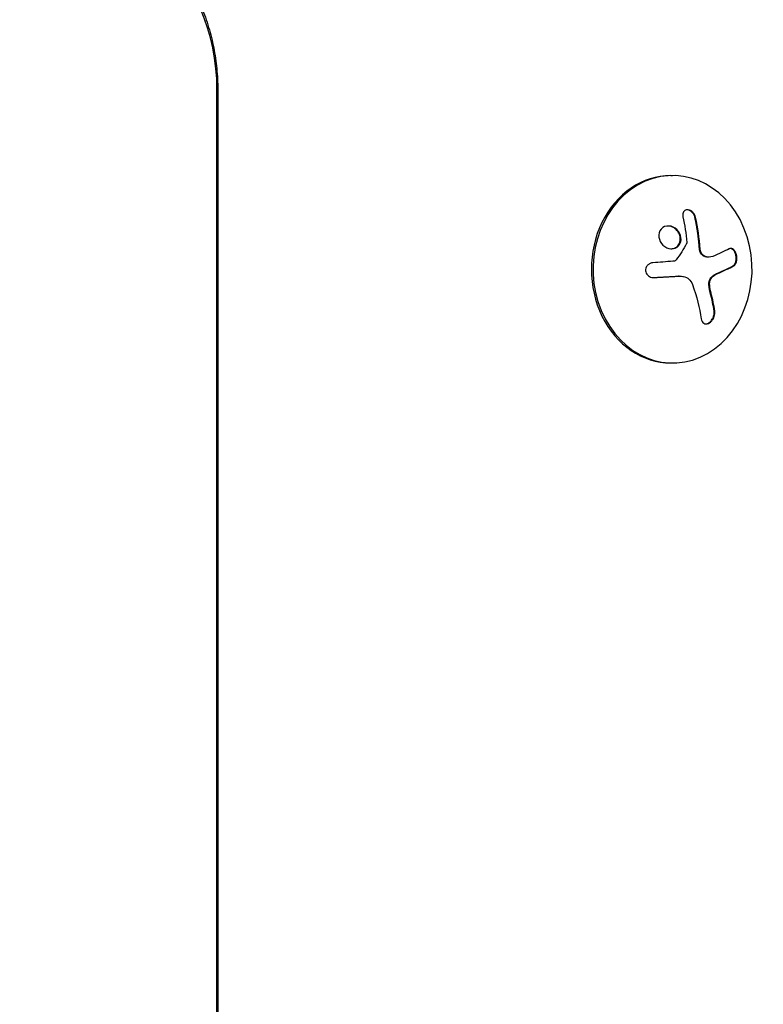
# Model space of a CAD drawing. Units: millimetres. Extents: x -7642 to 7311, y -8405 to 9879.
# Drawn here: x 956 to 1067, y 1406 to 1553 of the extents above; entities that cross this region are included whole.
import ezdxf

# ---------------------------------------------------------------- set-up
doc = ezdxf.new("R2010")
doc.units = ezdxf.units.MM
doc.header["$LTSCALE"] = 20
doc.layers.add('2d', color=230, linetype='Continuous')

msp = doc.modelspace()

# ---------------------------------------------------------------- linework, layer by layer
at = {"layer": '2d'}
for p, q in [((985.89, 621.45), (985.89, 1542.49)), ((986.02, 1542.49), (986.02, 621.45)), ((1053.68, 1529.64), (1053.94, 1529.64)), ((1059.4, 1517.45), (1059.29, 1517.45)), ((1054.92, 1514.61), (1054.81, 1514.61)), ((1053.68, 1501.64), (1053.94, 1501.64))]:
    msp.add_line(p, q, dxfattribs=at)
for centre, major_axis, ratio, start_param, end_param in [((963.33, 1542.49), (0, 26.61), 0.848048, -1.570796, 0.310218), ((1053.94, 1515.64), (0, -14), 0.848, -1.115509, 5.167676), ((1053.68, 1515.64), (0, 14), 0.848, 0, 3.141593), ((1048.5, 1516.18), (-9.14, 15.84), 0.476008, -2.265626, -2.087612), ((1048.6, 1516.18), (-9.14, 15.84), 0.476008, -2.265626, -2.087612)]:
    msp.add_ellipse(centre, major_axis=major_axis, ratio=ratio, start_param=start_param, end_param=end_param, dxfattribs=at)
at = {"layer": '2d', "extrusion": (0, 0, -1)}
for centre, major_axis, ratio, start_param, end_param in [((1047.46, 1516.48), (-17.71, -4.62), 0.155716, -2.533545, -2.311649), ((1047.58, 1517.1), (-18.23, -1.14), 0.038975, -1.926841, -1.757391), ((1046.59, 1515.01), (9.14, -15.82), 0.476008, -1.20219, -0.875592)]:
    msp.add_ellipse(centre, major_axis=major_axis, ratio=ratio, start_param=start_param, end_param=end_param, dxfattribs=at)
at = {"layer": '2d'}
for points, knots in [([(982.25, 1557.63), (982.75, 1556.69), (983.2, 1555.73), (984.01, 1553.78), (984.36, 1552.79), (984.96, 1550.77), (985.21, 1549.75), (985.61, 1547.7), (985.76, 1546.66), (985.96, 1544.58), (986.02, 1543.53), (986.02, 1542.49)], [1.0054596, 1.0054596, 1.0054596, 1.0054596, 1.118527, 1.118527, 1.2315943, 1.2315943, 1.3446616, 1.3446616, 1.457729, 1.457729, 1.5707963, 1.5707963, 1.5707963, 1.5707963]), ([(1057.37, 1523.4), (1057.34, 1523.54), (1057.29, 1523.67), (1057.22, 1523.8), (1057.15, 1523.93), (1057.06, 1524.05), (1056.95, 1524.16), (1056.85, 1524.26), (1056.74, 1524.35), (1056.61, 1524.41), (1056.51, 1524.47), (1056.39, 1524.51), (1056.28, 1524.52), (1056.18, 1524.54), (1056.08, 1524.54), (1055.99, 1524.52), (1055.9, 1524.5), (1055.82, 1524.46), (1055.75, 1524.41), (1055.68, 1524.36), (1055.62, 1524.29), (1055.57, 1524.21), (1055.52, 1524.13), (1055.49, 1524.03), (1055.47, 1523.93), (1055.45, 1523.82), (1055.45, 1523.7), (1055.47, 1523.57), (1055.47, 1523.54), (1055.48, 1523.5), (1055.48, 1523.47)], [0, 0, 0, 0, 0.123267, 0.123267, 0.123267, 0.246944, 0.246944, 0.246944, 0.364412, 0.364412, 0.364412, 0.469764, 0.469764, 0.469764, 0.565076, 0.565076, 0.565076, 0.656937, 0.656937, 0.656937, 0.751946, 0.751946, 0.751946, 0.854928, 0.854928, 0.854928, 0.968152, 0.968152, 0.968152, 1, 1, 1, 1]), ([(1057.27, 1523.4), (1057.24, 1523.54), (1057.18, 1523.68), (1057.04, 1523.94), (1056.94, 1524.06), (1056.73, 1524.27), (1056.61, 1524.36), (1056.35, 1524.49), (1056.22, 1524.53), (1056.1, 1524.53)], [0, 0, 0, 0, 0.125, 0.125, 0.25, 0.25, 0.375, 0.375, 0.4937932, 0.4937932, 0.4937932, 0.4937932]), ([(1057.95, 1518.65), (1057.95, 1518.7), (1057.94, 1518.77), (1057.94, 1518.85), (1057.93, 1518.9), (1057.93, 1518.93), (1057.93, 1519), (1057.92, 1519.08), (1057.91, 1519.17), (1057.91, 1519.21), (1057.91, 1519.24), (1057.91, 1519.25), (1057.9, 1519.36), (1057.89, 1519.45), (1057.87, 1519.61), (1057.87, 1519.69), (1057.86, 1519.78), (1057.85, 1519.82), (1057.85, 1519.85), (1057.85, 1519.86), (1057.84, 1519.97), (1057.83, 1520.06), (1057.81, 1520.22), (1057.8, 1520.29), (1057.79, 1520.38), (1057.78, 1520.42), (1057.78, 1520.45), (1057.78, 1520.47), (1057.77, 1520.57), (1057.75, 1520.72), (1057.72, 1520.89), (1057.71, 1520.99), (1057.7, 1521.02), (1057.7, 1521.05), (1057.7, 1521.06), (1057.68, 1521.17), (1057.66, 1521.32), (1057.63, 1521.49), (1057.62, 1521.58), (1057.61, 1521.62), (1057.61, 1521.64), (1057.61, 1521.66), (1057.59, 1521.76), (1057.57, 1521.91), (1057.54, 1522.08), (1057.52, 1522.17), (1057.51, 1522.2), (1057.51, 1522.23), (1057.51, 1522.24), (1057.49, 1522.35), (1057.46, 1522.49), (1057.43, 1522.66), (1057.41, 1522.73), (1057.4, 1522.78), (1057.4, 1522.81), (1057.35, 1523.02), (1057.31, 1523.21), (1057.27, 1523.4)], [0, 0, 0, 0, 0.03125, 0.046875, 0.046875, 0.0625, 0.0625, 0.09375, 0.109375, 0.117187, 0.117187, 0.125, 0.125, 0.1875, 0.1875, 0.21875, 0.234375, 0.242187, 0.242187, 0.25, 0.25, 0.3125, 0.3125, 0.34375, 0.359375, 0.367187, 0.367187, 0.375, 0.375, 0.4375, 0.46875, 0.484375, 0.492187, 0.492187, 0.5, 0.5, 0.5625, 0.59375, 0.609375, 0.617187, 0.617187, 0.625, 0.625, 0.6875, 0.71875, 0.734375, 0.742187, 0.742187, 0.75, 0.75, 0.8125, 0.84375, 0.859375, 0.859375, 0.875, 0.875, 1, 1, 1, 1]), ([(1051.94, 1521.09), (1051.82, 1520.68), (1051.89, 1520.2), (1052.31, 1519.4), (1052.66, 1519.05), (1053.47, 1518.68), (1053.94, 1518.65), (1054.72, 1518.96), (1055.03, 1519.3), (1055.15, 1519.72)], [0, 0, 0, 0, 0.125, 0.125, 0.25, 0.25, 0.375, 0.375, 0.5, 0.5, 0.5, 0.5]), ([(1055.15, 1519.72), (1055.26, 1520.13), (1055.2, 1520.61), (1054.78, 1521.42), (1054.43, 1521.76), (1053.61, 1522.13), (1053.15, 1522.16), (1052.35, 1521.85), (1052.06, 1521.51), (1051.94, 1521.09)], [0.5, 0.5, 0.5, 0.5, 0.625, 0.625, 0.75, 0.75, 0.875, 0.875, 1, 1, 1, 1]), ([(1055.04, 1519.72), (1055.07, 1519.82), (1055.09, 1519.93), (1055.1, 1520.14), (1055.1, 1520.26), (1055.07, 1520.48), (1055.05, 1520.59), (1055, 1520.75), (1054.98, 1520.81), (1054.94, 1520.91), (1054.91, 1520.96), (1054.78, 1521.21), (1054.64, 1521.4), (1054.31, 1521.72), (1054.12, 1521.85), (1053.7, 1522.04), (1053.46, 1522.1), (1053.23, 1522.1)], [0.5, 0.5, 0.5, 0.5, 0.53125, 0.53125, 0.5625, 0.5625, 0.59375, 0.59375, 0.609375, 0.609375, 0.625, 0.625, 0.6875, 0.6875, 0.75, 0.75, 0.817174, 0.817174, 0.817174, 0.817174]), ([(1053.74, 1518.71), (1053.8, 1518.71), (1053.86, 1518.71), (1054.03, 1518.74), (1054.13, 1518.77), (1054.42, 1518.88), (1054.6, 1519.01), (1054.81, 1519.24), (1054.87, 1519.33), (1054.97, 1519.51), (1055.01, 1519.61), (1055.04, 1519.72)], [0.3263643, 0.3263643, 0.3263643, 0.3263643, 0.34375, 0.34375, 0.375, 0.375, 0.4375, 0.4375, 0.46875, 0.46875, 0.5, 0.5, 0.5, 0.5]), ([(1056.07, 1519.64), (1056.07, 1519.61), (1056.07, 1519.57), (1056.06, 1519.54), (1056.05, 1519.52), (1056.04, 1519.49), (1056.03, 1519.47)], [0, 0, 0, 0, 0.541586, 0.541586, 0.541586, 1, 1, 1, 1]), ([(1058.58, 1517.62), (1058.5, 1517.66), (1058.42, 1517.71), (1058.27, 1517.85), (1058.2, 1517.94), (1058.09, 1518.12), (1058.05, 1518.22), (1058, 1518.38), (1057.98, 1518.43), (1057.96, 1518.54), (1057.96, 1518.59), (1057.95, 1518.65)], [0, 0, 0, 0, 0.25, 0.25, 0.5, 0.5, 0.75, 0.75, 0.875, 0.875, 1, 1, 1, 1]), ([(1058.69, 1517.62), (1058.6, 1517.66), (1058.51, 1517.72), (1058.43, 1517.8), (1058.35, 1517.88), (1058.28, 1517.97), (1058.23, 1518.07), (1058.17, 1518.17), (1058.13, 1518.28), (1058.1, 1518.4), (1058.08, 1518.48), (1058.06, 1518.57), (1058.06, 1518.65)], [0, 0, 0, 0, 0.26951, 0.26951, 0.26951, 0.539189, 0.539189, 0.539189, 0.809594, 0.809594, 0.809594, 1, 1, 1, 1]), ([(1063.04, 1516.13), (1063.13, 1516.17), (1063.22, 1516.25), (1063.29, 1516.35), (1063.36, 1516.45), (1063.42, 1516.58), (1063.47, 1516.73), (1063.51, 1516.87), (1063.53, 1517.02), (1063.54, 1517.19), (1063.55, 1517.33), (1063.54, 1517.49), (1063.52, 1517.63), (1063.49, 1517.77), (1063.46, 1517.91), (1063.41, 1518.03), (1063.37, 1518.15), (1063.31, 1518.26), (1063.25, 1518.35), (1063.18, 1518.45), (1063.11, 1518.54), (1063.03, 1518.6), (1062.95, 1518.67), (1062.86, 1518.71), (1062.77, 1518.73), (1062.68, 1518.76), (1062.58, 1518.75), (1062.49, 1518.73), (1062.46, 1518.72), (1062.43, 1518.7), (1062.41, 1518.69)], [0, 0, 0, 0, 0.120796, 0.120796, 0.120796, 0.242046, 0.242046, 0.242046, 0.356333, 0.356333, 0.356333, 0.459168, 0.459168, 0.459168, 0.553739, 0.553739, 0.553739, 0.646543, 0.646543, 0.646543, 0.743592, 0.743592, 0.743592, 0.848997, 0.848997, 0.848997, 0.964083, 0.964083, 0.964083, 1, 1, 1, 1]), ([(1062.93, 1516.13), (1063.03, 1516.18), (1063.12, 1516.26), (1063.27, 1516.47), (1063.33, 1516.6), (1063.41, 1516.91), (1063.44, 1517.08), (1063.44, 1517.45), (1063.42, 1517.63), (1063.33, 1517.99), (1063.26, 1518.15), (1063.11, 1518.42), (1063.01, 1518.53), (1062.81, 1518.69), (1062.71, 1518.73), (1062.6, 1518.75), (1062.6, 1518.75), (1062.59, 1518.75)], [0, 0, 0, 0, 0.125, 0.125, 0.25, 0.25, 0.375, 0.375, 0.5, 0.5, 0.625, 0.625, 0.75, 0.75, 0.875, 0.875, 0.8795926, 0.8795926, 0.8795926, 0.8795926]), ([(1051.01, 1516.62), (1050.87, 1516.61), (1050.73, 1516.57), (1050.61, 1516.52), (1050.48, 1516.46), (1050.36, 1516.38), (1050.26, 1516.29), (1050.16, 1516.19), (1050.08, 1516.08), (1050.02, 1515.96), (1049.97, 1515.85), (1049.93, 1515.72), (1049.92, 1515.6), (1049.91, 1515.48), (1049.92, 1515.36), (1049.95, 1515.24), (1049.98, 1515.13), (1050.02, 1515.02), (1050.09, 1514.93), (1050.15, 1514.83), (1050.23, 1514.74), (1050.32, 1514.66), (1050.42, 1514.58), (1050.53, 1514.52), (1050.65, 1514.47), (1050.77, 1514.43), (1050.91, 1514.4), (1051.04, 1514.39), (1051.08, 1514.39), (1051.12, 1514.39), (1051.16, 1514.4)], [0, 0, 0, 0, 0.117688, 0.117688, 0.117688, 0.23572, 0.23572, 0.23572, 0.348983, 0.348983, 0.348983, 0.453941, 0.453941, 0.453941, 0.55245, 0.55245, 0.55245, 0.649106, 0.649106, 0.649106, 0.748614, 0.748614, 0.748614, 0.85433, 0.85433, 0.85433, 0.967387, 0.967387, 0.967387, 1, 1, 1, 1]), ([(1054.49, 1517.04), (1054.46, 1517), (1054.42, 1516.96), (1054.38, 1516.93), (1054.34, 1516.91), (1054.29, 1516.88), (1054.24, 1516.87), (1054.23, 1516.87), (1054.22, 1516.86), (1054.21, 1516.86)], [0, 0, 0, 0, 0.444984, 0.444984, 0.444984, 0.890124, 0.890124, 0.890124, 1, 1, 1, 1]), ([(1059.29, 1517.45), (1059.27, 1517.45), (1059.25, 1517.45), (1059.12, 1517.46), (1059.01, 1517.47), (1058.85, 1517.51), (1058.8, 1517.53), (1058.69, 1517.57), (1058.64, 1517.59), (1058.58, 1517.62)], [0.4453427, 0.4453427, 0.4453427, 0.4453427, 0.5, 0.5, 0.75, 0.75, 0.875, 0.875, 1, 1, 1, 1]), ([(1060.6, 1515.02), (1060.65, 1515.05), (1060.73, 1515.08), (1060.83, 1515.12), (1060.87, 1515.14), (1060.9, 1515.15), (1060.91, 1515.16), (1060.98, 1515.19), (1061.05, 1515.22), (1061.15, 1515.26), (1061.19, 1515.28), (1061.21, 1515.29), (1061.23, 1515.3), (1061.29, 1515.33), (1061.37, 1515.36), (1061.46, 1515.4), (1061.5, 1515.42), (1061.52, 1515.43), (1061.54, 1515.44), (1061.6, 1515.47), (1061.67, 1515.5), (1061.76, 1515.54), (1061.79, 1515.56), (1061.82, 1515.57), (1061.83, 1515.58), (1061.89, 1515.61), (1061.96, 1515.64), (1062.05, 1515.68), (1062.08, 1515.7), (1062.11, 1515.71), (1062.12, 1515.72), (1062.18, 1515.74), (1062.25, 1515.78), (1062.33, 1515.82), (1062.36, 1515.83), (1062.39, 1515.85), (1062.4, 1515.85), (1062.58, 1515.94), (1062.76, 1516.03), (1062.93, 1516.13)], [0, 0, 0, 0, 0.0625, 0.09375, 0.109375, 0.109375, 0.125, 0.125, 0.1875, 0.21875, 0.234375, 0.234375, 0.25, 0.25, 0.3125, 0.34375, 0.359375, 0.359375, 0.375, 0.375, 0.4375, 0.46875, 0.484375, 0.484375, 0.5, 0.5, 0.5625, 0.59375, 0.609375, 0.609375, 0.625, 0.625, 0.6875, 0.71875, 0.734375, 0.734375, 0.75, 0.75, 1, 1, 1, 1]), ([(1051.05, 1514.4), (1051.21, 1514.4), (1051.37, 1514.41), (1051.59, 1514.43), (1051.7, 1514.43), (1051.83, 1514.44), (1051.88, 1514.44), (1051.92, 1514.44), (1051.93, 1514.45), (1052.03, 1514.45), (1052.14, 1514.46), (1052.27, 1514.47), (1052.33, 1514.47), (1052.36, 1514.47), (1052.38, 1514.47), (1052.48, 1514.48), (1052.59, 1514.48), (1052.72, 1514.49), (1052.77, 1514.49), (1052.81, 1514.5), (1052.82, 1514.5), (1052.92, 1514.5), (1053.03, 1514.51), (1053.16, 1514.52), (1053.21, 1514.52), (1053.25, 1514.52), (1053.26, 1514.52), (1053.36, 1514.53), (1053.47, 1514.54), (1053.6, 1514.54), (1053.65, 1514.55), (1053.69, 1514.55), (1053.7, 1514.55), (1053.8, 1514.56), (1053.91, 1514.56), (1054.03, 1514.57), (1054.09, 1514.58), (1054.12, 1514.58), (1054.14, 1514.58), (1054.14, 1514.58), (1054.31, 1514.59), (1054.45, 1514.6), (1054.58, 1514.61)], [0, 0, 0, 0, 0.125, 0.125, 0.1875, 0.21875, 0.234375, 0.234375, 0.25, 0.25, 0.3125, 0.34375, 0.359375, 0.359375, 0.375, 0.375, 0.4375, 0.46875, 0.484375, 0.484375, 0.5, 0.5, 0.5625, 0.59375, 0.609375, 0.609375, 0.625, 0.625, 0.6875, 0.71875, 0.734375, 0.734375, 0.75, 0.75, 0.8125, 0.84375, 0.859375, 0.867187, 0.867187, 0.875, 0.875, 1, 1, 1, 1]), ([(1054.58, 1514.61), (1054.65, 1514.61), (1054.71, 1514.61), (1054.79, 1514.61), (1054.8, 1514.61), (1054.81, 1514.61)], [0, 0, 0, 0, 0.2166442, 0.2166442, 0.2591824, 0.2591824, 0.2591824, 0.2591824]), ([(1059.37, 1513.23), (1059.36, 1513.36), (1059.36, 1513.5), (1059.39, 1513.77), (1059.43, 1513.9), (1059.52, 1514.15), (1059.59, 1514.27), (1059.73, 1514.47), (1059.82, 1514.56), (1059.91, 1514.62)], [0, 0, 0, 0, 0.25, 0.25, 0.5, 0.5, 0.75, 0.75, 1, 1, 1, 1]), ([(1059.48, 1513.23), (1059.46, 1513.37), (1059.47, 1513.51), (1059.48, 1513.65), (1059.5, 1513.79), (1059.54, 1513.93), (1059.59, 1514.06), (1059.64, 1514.18), (1059.71, 1514.3), (1059.79, 1514.4), (1059.86, 1514.49), (1059.93, 1514.56), (1060.01, 1514.62)], [0, 0, 0, 0, 0.2593, 0.2593, 0.2593, 0.519012, 0.519012, 0.519012, 0.774897, 0.774897, 0.774897, 1, 1, 1, 1]), ([(1059.91, 1514.62), (1059.94, 1514.64), (1059.96, 1514.66), (1060.02, 1514.7), (1060.05, 1514.72), (1060.11, 1514.76), (1060.14, 1514.78), (1060.19, 1514.81), (1060.22, 1514.83), (1060.28, 1514.86), (1060.31, 1514.88), (1060.37, 1514.91), (1060.4, 1514.93), (1060.48, 1514.97), (1060.54, 1515), (1060.6, 1515.02)], [0, 0, 0, 0, 0.125, 0.125, 0.25, 0.25, 0.375, 0.375, 0.5, 0.5, 0.625, 0.625, 0.75, 0.75, 1, 1, 1, 1]), ([(1059.57, 1512.14), (1059.56, 1512.18), (1059.54, 1512.25), (1059.53, 1512.31), (1059.52, 1512.36), (1059.51, 1512.38), (1059.5, 1512.45), (1059.48, 1512.51), (1059.47, 1512.58), (1059.46, 1512.63), (1059.46, 1512.65), (1059.44, 1512.72), (1059.43, 1512.79), (1059.42, 1512.86), (1059.41, 1512.9), (1059.41, 1512.92), (1059.39, 1513.04), (1059.38, 1513.14), (1059.37, 1513.23)], [0, 0, 0, 0, 0.125, 0.1875, 0.1875, 0.25, 0.25, 0.375, 0.4375, 0.4375, 0.5, 0.5, 0.625, 0.6875, 0.6875, 0.75, 0.75, 1, 1, 1, 1]), ([(1058.22, 1508.22), (1058.24, 1508.07), (1058.29, 1507.94), (1058.35, 1507.83), (1058.41, 1507.72), (1058.5, 1507.63), (1058.6, 1507.57), (1058.7, 1507.51), (1058.81, 1507.48), (1058.93, 1507.48), (1059.04, 1507.47), (1059.16, 1507.5), (1059.28, 1507.55), (1059.38, 1507.59), (1059.49, 1507.66), (1059.59, 1507.74), (1059.69, 1507.82), (1059.78, 1507.92), (1059.86, 1508.03), (1059.95, 1508.14), (1060.02, 1508.26), (1060.08, 1508.39), (1060.14, 1508.52), (1060.19, 1508.66), (1060.22, 1508.8), (1060.26, 1508.96), (1060.27, 1509.11), (1060.26, 1509.25), (1060.26, 1509.3), (1060.26, 1509.34), (1060.25, 1509.38)], [0, 0, 0, 0, 0.12144, 0.12144, 0.12144, 0.243283, 0.243283, 0.243283, 0.358856, 0.358856, 0.358856, 0.462986, 0.462986, 0.462986, 0.558085, 0.558085, 0.558085, 0.650496, 0.650496, 0.650496, 0.746429, 0.746429, 0.746429, 0.850305, 0.850305, 0.850305, 0.963913, 0.963913, 0.963913, 1, 1, 1, 1]), ([(1058.89, 1507.48), (1059.02, 1507.49), (1059.16, 1507.53), (1059.44, 1507.69), (1059.57, 1507.8), (1059.81, 1508.08), (1059.91, 1508.24), (1060.05, 1508.56), (1060.11, 1508.74), (1060.16, 1509.07), (1060.16, 1509.23), (1060.14, 1509.38)], [0.3782618, 0.3782618, 0.3782618, 0.3782618, 0.5, 0.5, 0.625, 0.625, 0.75, 0.75, 0.875, 0.875, 1, 1, 1, 1])]:
    msp.add_open_spline(points, degree=3, knots=knots, dxfattribs=at)
for points in [[(1055.48, 1523.47), (1055.75, 1522.24), (1055.95, 1520.96), (1056.07, 1519.64)], [(1058.06, 1518.65), (1057.95, 1520.29), (1057.72, 1521.89), (1057.37, 1523.4)], [(1056.03, 1519.47), (1055.57, 1518.66), (1055.05, 1517.85), (1054.49, 1517.04)], [(1054.21, 1516.86), (1054.13, 1516.85), (1054.06, 1516.84), (1053.98, 1516.83)], [(1059.94, 1517.56), (1059.56, 1517.4), (1059.12, 1517.41), (1058.69, 1517.62)], [(1059.35, 1517.45), (1059.35, 1517.45), (1059.35, 1517.45), (1059.35, 1517.45)], [(1060.71, 1515.02), (1061.59, 1515.4), (1062.37, 1515.77), (1063.04, 1516.13)], [(1051.03, 1514.39), (1051.04, 1514.39), (1051.04, 1514.39), (1051.05, 1514.4)], [(1051.16, 1514.4), (1052.37, 1514.46), (1053.55, 1514.53), (1054.69, 1514.61)], [(1054.69, 1514.61), (1054.95, 1514.62), (1055.2, 1514.61), (1055.45, 1514.57)], [(1055.45, 1514.57), (1055.49, 1514.57), (1055.53, 1514.56), (1055.56, 1514.55)], [(1055.56, 1514.55), (1056.17, 1514.44), (1056.68, 1513.99), (1056.9, 1513.37)], [(1060.01, 1514.62), (1060.24, 1514.79), (1060.47, 1514.92), (1060.71, 1515.02)], [(1059.68, 1512.14), (1059.58, 1512.48), (1059.52, 1512.85), (1059.48, 1513.23)]]:
    msp.add_open_spline(points, degree=3, dxfattribs=at)

doc.saveas('drawing.dxf')
